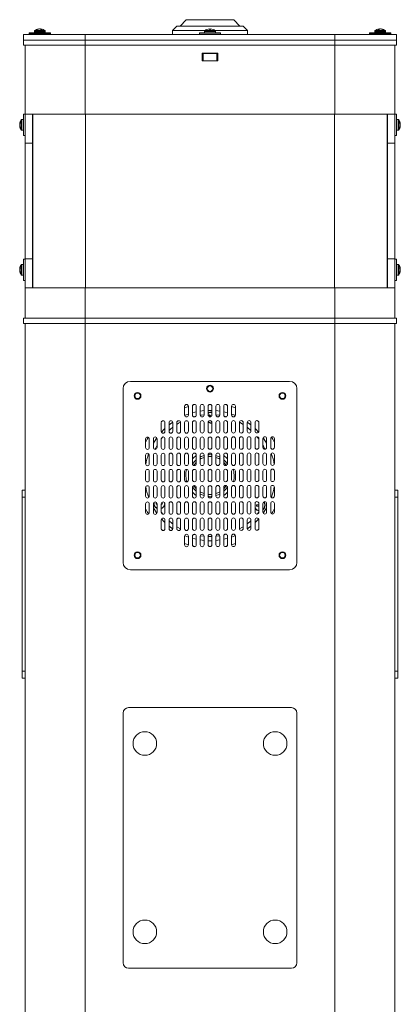
# Model space of a CAD drawing. Units: inches. Extents: x 0.3 to 21.8, y 0.2 to 16.9.
# Drawn here: x 10.1 to 11.1, y 10.1 to 12.9 of the extents above; entities that cross this region are included whole.
import ezdxf

# ---------------------------------------------------------------- set-up
doc = ezdxf.new("R2010")
doc.units = ezdxf.units.IN
doc.header["$MEASUREMENT"] = 0

msp = doc.modelspace()

# ---------------------------------------------------------------- linework, layer by layer
at = {"color": 7, "linetype": 'Continuous', "lineweight": 15}
for p, q in [((10.10974, 12.88664), (10.1097, 12.88692)), ((10.11294, 12.88692), (10.11294, 12.88664)), ((10.11482, 12.88581), (10.11495, 12.88692)), ((10.50691, 12.89548), (10.49445, 12.88282)), ((10.69691, 12.89548), (10.50691, 12.89548)), ((10.53366, 12.91365), (10.51578, 12.89548)), ((10.67016, 12.91365), (10.53366, 12.91365)), ((10.6, 12.88692), (10.60013, 12.88545)), ((10.60369, 12.88545), (10.60381, 12.88692)), ((10.68803, 12.89548), (10.67016, 12.91365)), ((10.70937, 12.88282), (10.69691, 12.89548)), ((11.08887, 12.88692), (11.089, 12.88581)), ((11.09088, 12.88664), (11.09087, 12.88692)), ((11.09411, 12.88692), (11.09408, 12.88664)), ((10.06545, 12.85515), (10.06545, 12.87073)), ((10.06545, 12.87073), (10.24249, 12.87073)), ((10.08174, 12.87598), (10.08174, 12.87073)), ((10.14291, 12.87598), (10.08174, 12.87598)), ((10.08174, 12.87392), (10.08174, 12.87073)), ((10.08174, 12.87392), (10.11226, 12.87392)), ((10.09678, 12.88091), (10.09678, 12.87598)), ((10.09678, 12.87884), (10.09678, 12.87598)), ((10.11226, 12.87392), (10.14291, 12.87392)), ((10.12787, 12.87598), (10.12787, 12.88091)), ((10.12787, 12.87598), (10.12787, 12.87884)), ((10.14291, 12.87073), (10.14291, 12.87598)), ((10.14291, 12.87073), (10.14291, 12.87392)), ((10.24249, 12.87073), (10.24249, 12.85515)), ((10.24249, 12.87073), (10.96132, 12.87073)), ((10.49445, 12.88282), (10.49445, 12.87073)), ((10.58787, 12.88282), (10.49445, 12.88282)), ((10.57132, 12.87598), (10.57132, 12.87073)), ((10.63249, 12.87598), (10.57132, 12.87598)), ((10.57132, 12.87482), (10.57132, 12.87073)), ((10.57132, 12.87482), (10.63249, 12.87482)), ((10.58637, 12.88091), (10.58637, 12.87598)), ((10.58637, 12.87974), (10.58637, 12.87598)), ((10.59319, 12.88545), (10.59315, 12.8855)), ((10.60011, 12.88571), (10.60061, 12.88576)), ((10.6032, 12.88576), (10.60319, 12.88548)), ((10.60371, 12.88571), (10.6032, 12.88576)), ((10.61067, 12.8855), (10.61063, 12.88545)), ((10.70937, 12.88282), (10.61595, 12.88282)), ((10.61745, 12.87598), (10.61745, 12.88091)), ((10.61745, 12.87598), (10.61745, 12.87974)), ((10.63249, 12.87073), (10.63249, 12.87598)), ((10.63249, 12.87073), (10.63249, 12.87482)), ((10.70937, 12.87073), (10.70937, 12.88282)), ((10.96132, 12.85515), (10.96132, 12.87073)), ((10.96132, 12.87073), (11.13837, 12.87073)), ((11.06091, 12.87598), (11.06091, 12.87073)), ((11.10685, 12.87598), (11.06091, 12.87598)), ((11.06091, 12.87392), (11.06091, 12.87073)), ((11.06091, 12.87392), (11.12207, 12.87392)), ((11.07595, 12.88091), (11.07595, 12.87598)), ((11.07595, 12.87884), (11.07595, 12.87598)), ((11.12207, 12.87598), (11.10685, 12.87598)), ((11.10703, 12.87598), (11.10703, 12.88091)), ((11.10703, 12.87598), (11.10703, 12.87884)), ((11.12207, 12.87073), (11.12207, 12.87598)), ((11.12207, 12.87073), (11.12207, 12.87392)), ((11.13837, 12.87073), (11.13837, 12.85515)), ((10.24249, 12.85515), (10.06545, 12.85515)), ((10.06566, 12.8399), (10.06566, 12.8549)), ((10.06566, 12.8549), (10.24253, 12.8549)), ((10.24253, 12.8399), (10.06566, 12.8399)), ((10.07066, 12.64198), (10.07066, 12.8399)), ((10.10441, 12.85515), (10.10441, 12.8549)), ((10.10441, 12.85515), (10.10441, 12.8549)), ((10.12024, 12.8549), (10.12024, 12.85515)), ((10.12024, 12.8549), (10.12024, 12.85515)), ((10.24249, 12.85515), (10.96132, 12.85515)), ((10.24249, 12.64198), (10.24249, 12.8399)), ((10.24253, 12.8549), (10.24253, 12.8399)), ((10.24253, 12.8549), (10.96128, 12.8549)), ((10.24253, 12.8399), (10.96128, 12.8399)), ((10.54149, 12.85515), (10.54149, 12.8549)), ((10.59399, 12.85515), (10.59399, 12.8549)), ((10.59399, 12.85515), (10.59399, 12.8549)), ((10.60982, 12.8549), (10.60982, 12.85515)), ((10.60982, 12.8549), (10.60982, 12.85515)), ((10.66232, 12.8549), (10.66232, 12.85515)), ((10.96128, 12.8399), (10.96128, 12.8549)), ((10.96128, 12.8549), (11.13816, 12.8549)), ((11.13816, 12.8399), (10.96128, 12.8399)), ((11.13837, 12.85515), (10.96132, 12.85515)), ((10.96132, 12.64198), (10.96132, 12.8399)), ((11.08357, 12.85515), (11.08357, 12.8549)), ((11.08357, 12.85515), (11.08357, 12.8549)), ((11.09941, 12.8549), (11.09941, 12.85515)), ((11.09941, 12.8549), (11.09941, 12.85515)), ((11.13316, 12.64198), (11.13316, 12.8399)), ((11.13816, 12.8549), (11.13816, 12.8399)), ((10.62399, 12.81719), (10.57982, 12.81719)), ((10.57982, 12.81719), (10.57982, 12.79511)), ((10.57982, 12.81657), (10.58191, 12.81657)), ((10.58191, 12.81657), (10.62191, 12.81657)), ((10.58191, 12.79573), (10.58191, 12.81657)), ((10.59399, 12.81719), (10.59399, 12.81657)), ((10.59399, 12.81719), (10.59399, 12.81657)), ((10.60982, 12.81657), (10.60982, 12.81719)), ((10.60982, 12.81657), (10.60982, 12.81719)), ((10.62191, 12.79573), (10.62191, 12.81657)), ((10.62191, 12.81657), (10.62399, 12.81657)), ((10.62399, 12.79511), (10.62399, 12.81719)), ((10.58191, 12.79573), (10.57982, 12.79573)), ((10.57982, 12.79511), (10.62399, 12.79511)), ((10.62191, 12.79573), (10.58191, 12.79573)), ((10.59399, 12.79573), (10.59399, 12.79511)), ((10.59399, 12.79573), (10.59399, 12.79511)), ((10.60982, 12.79511), (10.60982, 12.79573)), ((10.60982, 12.79511), (10.60982, 12.79573)), ((10.62399, 12.79573), (10.62191, 12.79573)), ((10.07066, 12.64153), (10.06541, 12.64153)), ((10.06541, 12.64153), (10.06541, 12.58036)), ((10.24249, 12.64198), (10.07066, 12.64198)), ((10.07066, 12.55865), (10.07066, 12.64198)), ((10.09149, 12.64198), (10.09149, 12.55865)), ((10.09274, 12.64198), (10.09274, 12.14198)), ((10.96132, 12.64198), (10.24249, 12.64198)), ((11.13316, 12.64198), (10.96132, 12.64198)), ((11.11107, 12.64198), (11.11107, 12.14198)), ((11.11232, 12.55865), (11.11232, 12.64198)), ((11.13316, 12.64198), (11.13316, 12.55865)), ((11.13841, 12.64153), (11.13316, 12.64153)), ((11.13841, 12.60937), (11.13841, 12.64153)), ((10.05447, 12.61362), (10.05525, 12.61352)), ((10.05447, 12.61127), (10.05451, 12.61094)), ((10.05457, 12.61127), (10.05447, 12.61127)), ((10.05447, 12.60827), (10.05485, 12.60831)), ((10.06541, 12.62648), (10.06049, 12.62648)), ((11.14333, 12.62648), (11.13841, 12.62648)), ((11.13841, 12.58036), (11.13841, 12.60937)), ((11.14856, 12.61352), (11.14935, 12.61362)), ((11.14896, 12.60831), (11.14935, 12.60827)), ((11.14935, 12.61127), (11.14925, 12.61127)), ((11.1493, 12.61094), (11.14935, 12.61127)), ((10.06049, 12.5954), (10.06541, 12.5954)), ((10.06541, 12.58036), (10.07066, 12.58036)), ((11.13316, 12.58036), (11.13841, 12.58036)), ((11.13841, 12.5954), (11.14333, 12.5954)), ((10.09149, 12.55865), (10.07066, 12.55865)), ((10.07066, 12.55865), (10.07066, 12.22532)), ((10.09149, 12.55865), (10.09149, 12.22532)), ((11.13316, 12.55865), (11.11232, 12.55865)), ((11.11232, 12.22532), (11.11232, 12.55865)), ((11.13316, 12.22532), (11.13316, 12.55865)), ((10.06541, 12.20982), (10.06049, 12.20982)), ((10.07066, 12.22486), (10.06541, 12.22486)), ((10.06541, 12.22486), (10.06541, 12.16369)), ((10.07066, 12.22532), (10.09149, 12.22532)), ((10.07066, 12.14198), (10.07066, 12.22532)), ((10.09149, 12.22532), (10.09149, 12.14198)), ((11.11232, 12.22532), (11.13316, 12.22532)), ((11.11232, 12.14198), (11.11232, 12.22532)), ((11.13316, 12.22532), (11.13316, 12.14198)), ((11.13841, 12.22486), (11.13316, 12.22486)), ((11.13841, 12.19271), (11.13841, 12.22486)), ((11.14333, 12.20982), (11.13841, 12.20982)), ((10.05447, 12.19695), (10.05525, 12.19686)), ((10.05447, 12.1946), (10.05451, 12.19428)), ((10.05457, 12.1946), (10.05447, 12.1946)), ((10.05447, 12.1916), (10.05485, 12.19165)), ((11.13841, 12.16369), (11.13841, 12.19271)), ((11.14856, 12.19686), (11.14935, 12.19695)), ((11.14896, 12.19165), (11.14935, 12.1916)), ((11.14935, 12.1946), (11.14925, 12.1946)), ((11.1493, 12.19428), (11.14935, 12.1946)), ((10.06049, 12.17873), (10.06541, 12.17873)), ((10.06541, 12.16369), (10.07066, 12.16369)), ((11.13316, 12.16369), (11.13841, 12.16369)), ((11.13841, 12.17873), (11.14333, 12.17873)), ((10.07066, 12.0549), (10.07066, 12.14198)), ((10.07066, 12.14198), (10.24249, 12.14198)), ((10.24249, 12.14198), (10.96132, 12.14198)), ((10.96132, 12.14198), (11.13316, 12.14198)), ((11.13316, 12.0549), (11.13316, 12.14198)), ((10.06566, 12.0399), (10.06566, 12.0549)), ((10.06566, 12.0549), (10.24253, 12.0549)), ((10.24253, 12.0399), (10.06566, 12.0399)), ((10.07066, 12.0399), (10.07066, 6.70657)), ((10.24249, 12.0399), (10.24249, 6.70657)), ((10.24253, 12.0549), (10.24253, 12.0399)), ((10.96128, 12.0549), (10.24253, 12.0549)), ((10.96128, 12.0399), (10.24253, 12.0399)), ((10.96128, 12.0399), (10.96128, 12.0549)), ((10.96128, 12.0549), (11.13816, 12.0549)), ((11.13816, 12.0399), (10.96128, 12.0399)), ((10.96132, 12.0399), (10.96132, 6.70657)), ((11.13316, 12.0399), (11.13316, 6.70657)), ((11.13816, 12.0549), (11.13816, 12.0399)), ((10.83107, 11.87323), (10.37274, 11.87323)), ((10.35191, 11.8524), (10.35191, 11.3524)), ((10.85191, 11.3524), (10.85191, 11.8524)), ((10.52899, 11.80142), (10.52899, 11.77642)), ((10.52899, 11.79756), (10.53983, 11.80127)), ((10.53983, 11.77642), (10.53983, 11.80142)), ((10.55149, 11.80147), (10.55149, 11.77647)), ((10.56232, 11.77647), (10.56232, 11.80147)), ((10.57399, 11.80152), (10.57399, 11.77652)), ((10.58482, 11.78912), (10.57399, 11.78781)), ((10.58482, 11.77652), (10.58482, 11.80152)), ((10.59649, 11.80157), (10.59649, 11.77657)), ((10.60732, 11.77657), (10.60732, 11.80157)), ((10.61899, 11.80162), (10.61899, 11.77662)), ((10.62982, 11.78781), (10.61899, 11.78912)), ((10.62982, 11.77662), (10.62982, 11.80162)), ((10.64149, 11.80167), (10.64149, 11.77667)), ((10.65232, 11.77667), (10.65232, 11.80167)), ((10.66399, 11.80172), (10.66399, 11.77672)), ((10.66399, 11.80127), (10.67482, 11.79756)), ((10.67482, 11.77672), (10.67482, 11.80172)), ((10.46149, 11.7546), (10.46149, 11.7296)), ((10.46191, 11.75668), (10.46543, 11.75981)), ((10.47233, 11.7296), (10.47233, 11.7546)), ((10.48399, 11.75465), (10.48399, 11.72965)), ((10.49483, 11.72965), (10.49483, 11.75465)), ((10.50649, 11.7547), (10.50649, 11.7297)), ((10.51733, 11.7297), (10.51733, 11.7547)), ((10.52899, 11.75475), (10.52899, 11.72975)), ((10.53983, 11.72975), (10.53983, 11.75475)), ((10.55149, 11.7548), (10.55149, 11.7298)), ((10.56106, 11.77299), (10.55496, 11.77141)), ((10.56232, 11.7298), (10.56232, 11.7548)), ((10.57399, 11.75485), (10.57399, 11.72985)), ((10.58482, 11.72985), (10.58482, 11.75485)), ((10.59649, 11.7549), (10.59649, 11.7299)), ((10.59809, 11.77455), (10.60163, 11.77116)), ((10.60081, 11.77685), (10.6043, 11.7717)), ((10.60732, 11.7299), (10.60732, 11.7549)), ((10.6185, 11.77703), (10.61947, 11.77444)), ((10.62973, 11.7756), (10.6185, 11.77703)), ((10.61899, 11.75495), (10.61899, 11.72995)), ((10.62982, 11.72995), (10.62982, 11.75495)), ((10.64149, 11.755), (10.64149, 11.73)), ((10.65232, 11.73), (10.65232, 11.755)), ((10.66399, 11.75505), (10.66399, 11.73005)), ((10.67482, 11.73005), (10.67482, 11.75505)), ((10.68649, 11.7551), (10.68649, 11.7301)), ((10.69732, 11.74961), (10.68665, 11.756)), ((10.69732, 11.7301), (10.69732, 11.7551)), ((10.70899, 11.75515), (10.70899, 11.73015)), ((10.71982, 11.73015), (10.71982, 11.75515)), ((10.73149, 11.7552), (10.73149, 11.7302)), ((10.73748, 11.76059), (10.74191, 11.75668)), ((10.74232, 11.7302), (10.74232, 11.7552)), ((10.41649, 11.70783), (10.41649, 11.68283)), ((10.42733, 11.68283), (10.42733, 11.70783)), ((10.43899, 11.70788), (10.43899, 11.68288)), ((10.44983, 11.68288), (10.44983, 11.70788)), ((10.46599, 11.71327), (10.46149, 11.70752)), ((10.46149, 11.70793), (10.46149, 11.68293)), ((10.47233, 11.68293), (10.47233, 11.70793)), ((10.48399, 11.70798), (10.48399, 11.68298)), ((10.49483, 11.68298), (10.49483, 11.70798)), ((10.50649, 11.70803), (10.50649, 11.68303)), ((10.51733, 11.68303), (10.51733, 11.70803)), ((10.52899, 11.70808), (10.52899, 11.68308)), ((10.53983, 11.68308), (10.53983, 11.70808)), ((10.55149, 11.70813), (10.55149, 11.68313)), ((10.56232, 11.68313), (10.56232, 11.70813)), ((10.57399, 11.70818), (10.57399, 11.68318)), ((10.58482, 11.68318), (10.58482, 11.70818)), ((10.59649, 11.70823), (10.59649, 11.68323)), ((10.60732, 11.68323), (10.60732, 11.70823)), ((10.61899, 11.70828), (10.61899, 11.68328)), ((10.62982, 11.68328), (10.62982, 11.70828)), ((10.64149, 11.70833), (10.64149, 11.68333)), ((10.65232, 11.68333), (10.65232, 11.70833)), ((10.66399, 11.70839), (10.66399, 11.68339)), ((10.67482, 11.68339), (10.67482, 11.70839)), ((10.68649, 11.70844), (10.68649, 11.68344)), ((10.69732, 11.68344), (10.69732, 11.70844)), ((10.70899, 11.70849), (10.70899, 11.68349)), ((10.71982, 11.68349), (10.71982, 11.70849)), ((10.73149, 11.70854), (10.73149, 11.68354)), ((10.74232, 11.68354), (10.74232, 11.70854)), ((10.75399, 11.70859), (10.75399, 11.68359)), ((10.76482, 11.68359), (10.76482, 11.70859)), ((10.77649, 11.70864), (10.77649, 11.68364)), ((10.78732, 11.68364), (10.78732, 11.70864)), ((10.41649, 11.66116), (10.41649, 11.63616)), ((10.42733, 11.63616), (10.42733, 11.66116)), ((10.43899, 11.66121), (10.43899, 11.63621)), ((10.44983, 11.63621), (10.44983, 11.66121)), ((10.46149, 11.66126), (10.46149, 11.63626)), ((10.47233, 11.63626), (10.47233, 11.66126)), ((10.48399, 11.66131), (10.48399, 11.63631)), ((10.49483, 11.63631), (10.49483, 11.66131)), ((10.50649, 11.66136), (10.50649, 11.63636)), ((10.51733, 11.63636), (10.51733, 11.66136)), ((10.52899, 11.66142), (10.52899, 11.63642)), ((10.53983, 11.63642), (10.53983, 11.66142)), ((10.55149, 11.66147), (10.55149, 11.63647)), ((10.56232, 11.63647), (10.56232, 11.66147)), ((10.57399, 11.66152), (10.57399, 11.63652)), ((10.58482, 11.63652), (10.58482, 11.66152)), ((10.59649, 11.66157), (10.59649, 11.63657)), ((10.60732, 11.63657), (10.60732, 11.66157)), ((10.61899, 11.66162), (10.61899, 11.63662)), ((10.62982, 11.63662), (10.62982, 11.66162)), ((10.64149, 11.66167), (10.64149, 11.63667)), ((10.65232, 11.63667), (10.65232, 11.66167)), ((10.66399, 11.66172), (10.66399, 11.63672)), ((10.67482, 11.63672), (10.67482, 11.66172)), ((10.68649, 11.66177), (10.68649, 11.63677)), ((10.69732, 11.63677), (10.69732, 11.66177)), ((10.70899, 11.66182), (10.70899, 11.63682)), ((10.71982, 11.63682), (10.71982, 11.66182)), ((10.73149, 11.66187), (10.73149, 11.63687)), ((10.74232, 11.63687), (10.74232, 11.66187)), ((10.75399, 11.66192), (10.75399, 11.63692)), ((10.76482, 11.63692), (10.76482, 11.66192)), ((10.77649, 11.66197), (10.77649, 11.63697)), ((10.78732, 11.63697), (10.78732, 11.66197)), ((10.41649, 11.6145), (10.41649, 11.5895)), ((10.42733, 11.5895), (10.42733, 11.6145)), ((10.43899, 11.61455), (10.43899, 11.58955)), ((10.44983, 11.58955), (10.44983, 11.61455)), ((10.46149, 11.6146), (10.46149, 11.5896)), ((10.47233, 11.5896), (10.47233, 11.6146)), ((10.48399, 11.61465), (10.48399, 11.58965)), ((10.49483, 11.58965), (10.49483, 11.61465)), ((10.50649, 11.6147), (10.50649, 11.5897)), ((10.51733, 11.5897), (10.51733, 11.6147)), ((10.52899, 11.61475), (10.52899, 11.58975)), ((10.53983, 11.58975), (10.53983, 11.61475)), ((10.55149, 11.6148), (10.55149, 11.5898)), ((10.56232, 11.5898), (10.56232, 11.6148)), ((10.57399, 11.61485), (10.57399, 11.58985)), ((10.58482, 11.58985), (10.58482, 11.61485)), ((10.59649, 11.6149), (10.59649, 11.5899)), ((10.60732, 11.5899), (10.60732, 11.6149)), ((10.61899, 11.61495), (10.61899, 11.58995)), ((10.62982, 11.58995), (10.62982, 11.61495)), ((10.64149, 11.615), (10.64149, 11.59)), ((10.65232, 11.59), (10.65232, 11.615)), ((10.66399, 11.61505), (10.66399, 11.59005)), ((10.67482, 11.59005), (10.67482, 11.61505)), ((10.68649, 11.6151), (10.68649, 11.5901)), ((10.69732, 11.5901), (10.69732, 11.6151)), ((10.70899, 11.61515), (10.70899, 11.59015)), ((10.71982, 11.59015), (10.71982, 11.61515)), ((10.73149, 11.6152), (10.73149, 11.5902)), ((10.74232, 11.5902), (10.74232, 11.6152)), ((10.75399, 11.61525), (10.75399, 11.59025)), ((10.76482, 11.59025), (10.76482, 11.61525)), ((10.77649, 11.6153), (10.77649, 11.5903)), ((10.78732, 11.5903), (10.78732, 11.6153)), ((10.06191, 11.56073), (10.07066, 11.56073)), ((10.06191, 11.5399), (10.06191, 11.56073)), ((10.41649, 11.56783), (10.41649, 11.54283)), ((10.42733, 11.54283), (10.42733, 11.56783)), ((10.43899, 11.56788), (10.43899, 11.54288)), ((10.44983, 11.54288), (10.44983, 11.56788)), ((10.46149, 11.56793), (10.46149, 11.54293)), ((10.47233, 11.54293), (10.47233, 11.56793)), ((10.48399, 11.56798), (10.48399, 11.54298)), ((10.49483, 11.54298), (10.49483, 11.56798)), ((10.50649, 11.56803), (10.50649, 11.54303)), ((10.51733, 11.54303), (10.51733, 11.56803)), ((10.52899, 11.56808), (10.52899, 11.54308)), ((10.53983, 11.54308), (10.53983, 11.56808)), ((10.55149, 11.56813), (10.55149, 11.54313)), ((10.56232, 11.54313), (10.56232, 11.56813)), ((10.57399, 11.56818), (10.57399, 11.54318)), ((10.58482, 11.54318), (10.58482, 11.56818)), ((10.59649, 11.56823), (10.59649, 11.54323)), ((10.60732, 11.54323), (10.60732, 11.56823)), ((10.61899, 11.56828), (10.61899, 11.54328)), ((10.62982, 11.54328), (10.62982, 11.56828)), ((10.64149, 11.56833), (10.64149, 11.54333)), ((10.65232, 11.54333), (10.65232, 11.56833)), ((10.66399, 11.56839), (10.66399, 11.54339)), ((10.67482, 11.54339), (10.67482, 11.56839)), ((10.68649, 11.56844), (10.68649, 11.54344)), ((10.69732, 11.54344), (10.69732, 11.56844)), ((10.70899, 11.56849), (10.70899, 11.54349)), ((10.71982, 11.54349), (10.71982, 11.56849)), ((10.73149, 11.56854), (10.73149, 11.54354)), ((10.74232, 11.54354), (10.74232, 11.56854)), ((10.75399, 11.56859), (10.75399, 11.54359)), ((10.76482, 11.54359), (10.76482, 11.56859)), ((10.77649, 11.56864), (10.77649, 11.54364)), ((10.78732, 11.54364), (10.78732, 11.56864)), ((11.13316, 11.56073), (11.14191, 11.56073)), ((11.14191, 11.56073), (11.14191, 11.5399)), ((10.07066, 11.5399), (10.06191, 11.5399)), ((10.06191, 11.0399), (10.06191, 11.5399)), ((10.59649, 11.54788), (10.60089, 11.54762)), ((10.59653, 11.5426), (10.60079, 11.54237)), ((10.60079, 11.54237), (10.60729, 11.5426)), ((10.60089, 11.54762), (10.60732, 11.54788)), ((11.14191, 11.5399), (11.13316, 11.5399)), ((11.14191, 11.5399), (11.14191, 11.0399)), ((10.41649, 11.52116), (10.41649, 11.49616)), ((10.42733, 11.49616), (10.42733, 11.52116)), ((10.43899, 11.52121), (10.43899, 11.49621)), ((10.44732, 11.52359), (10.44938, 11.52337)), ((10.44732, 11.52003), (10.44983, 11.5203)), ((10.44983, 11.49621), (10.44983, 11.52121)), ((10.46149, 11.52126), (10.46149, 11.49626)), ((10.46476, 11.52003), (10.46149, 11.52038)), ((10.46476, 11.52359), (10.46188, 11.52329)), ((10.47233, 11.49626), (10.47233, 11.52126)), ((10.48399, 11.52131), (10.48399, 11.49631)), ((10.49483, 11.49631), (10.49483, 11.52131)), ((10.50649, 11.52136), (10.50649, 11.49636)), ((10.51733, 11.49636), (10.51733, 11.52136)), ((10.52899, 11.52142), (10.52899, 11.49642)), ((10.53983, 11.49642), (10.53983, 11.52142)), ((10.55149, 11.52147), (10.55149, 11.49647)), ((10.56232, 11.49647), (10.56232, 11.52147)), ((10.57399, 11.52152), (10.57399, 11.49652)), ((10.58482, 11.49652), (10.58482, 11.52152)), ((10.59649, 11.52157), (10.59649, 11.49657)), ((10.60732, 11.49657), (10.60732, 11.52157)), ((10.61899, 11.52162), (10.61899, 11.49662)), ((10.62982, 11.49662), (10.62982, 11.52162)), ((10.64149, 11.52167), (10.64149, 11.49667)), ((10.65232, 11.49667), (10.65232, 11.52167)), ((10.66399, 11.52172), (10.66399, 11.49672)), ((10.67482, 11.49672), (10.67482, 11.52172)), ((10.68649, 11.52177), (10.68649, 11.49677)), ((10.69732, 11.49677), (10.69732, 11.52177)), ((10.70899, 11.52182), (10.70899, 11.49682)), ((10.71982, 11.49682), (10.71982, 11.52182)), ((10.73149, 11.52187), (10.73149, 11.49687)), ((10.73594, 11.51813), (10.74232, 11.51746)), ((10.73594, 11.51457), (10.74232, 11.51525)), ((10.74232, 11.49687), (10.74232, 11.52187)), ((10.75399, 11.52192), (10.75399, 11.49692)), ((10.75634, 11.52626), (10.75858, 11.52346)), ((10.75858, 11.52346), (10.76042, 11.52724)), ((10.76482, 11.49692), (10.76482, 11.52192)), ((10.77649, 11.52197), (10.77649, 11.49697)), ((10.78732, 11.49697), (10.78732, 11.52197)), ((10.46149, 11.4746), (10.46149, 11.4496)), ((10.47233, 11.4496), (10.47233, 11.4746)), ((10.48399, 11.47465), (10.48399, 11.44965)), ((10.49483, 11.44965), (10.49483, 11.47465)), ((10.50649, 11.4747), (10.50649, 11.4497)), ((10.51733, 11.4497), (10.51733, 11.4747)), ((10.52899, 11.47475), (10.52899, 11.44975)), ((10.53983, 11.44975), (10.53983, 11.47475)), ((10.55149, 11.4748), (10.55149, 11.4498)), ((10.56232, 11.4498), (10.56232, 11.4748)), ((10.57399, 11.47485), (10.57399, 11.44985)), ((10.58482, 11.44985), (10.58482, 11.47485)), ((10.59649, 11.4749), (10.59649, 11.4499)), ((10.60732, 11.4499), (10.60732, 11.4749)), ((10.61899, 11.47495), (10.61899, 11.44995)), ((10.62982, 11.44995), (10.62982, 11.47495)), ((10.64149, 11.475), (10.64149, 11.45)), ((10.65232, 11.45), (10.65232, 11.475)), ((10.66399, 11.47505), (10.66399, 11.45005)), ((10.67482, 11.45005), (10.67482, 11.47505)), ((10.68649, 11.4751), (10.68649, 11.4501)), ((10.69732, 11.4501), (10.69732, 11.4751)), ((10.70899, 11.47515), (10.70899, 11.45015)), ((10.71982, 11.45015), (10.71982, 11.47515)), ((10.73149, 11.4752), (10.73149, 11.4502)), ((10.73787, 11.49154), (10.74232, 11.49724)), ((10.74232, 11.4502), (10.74232, 11.4752)), ((10.46634, 11.44421), (10.46191, 11.44812)), ((10.74218, 11.44837), (10.73838, 11.44499)), ((10.52899, 11.42808), (10.52899, 11.40308)), ((10.53983, 11.40308), (10.53983, 11.42808)), ((10.55149, 11.42813), (10.55149, 11.40313)), ((10.56232, 11.40313), (10.56232, 11.42813)), ((10.57399, 11.42818), (10.57399, 11.40318)), ((10.57399, 11.41699), (10.58482, 11.41568)), ((10.58482, 11.40318), (10.58482, 11.42818)), ((10.59649, 11.42823), (10.59649, 11.40323)), ((10.60732, 11.40323), (10.60732, 11.42823)), ((10.61899, 11.42828), (10.61899, 11.40328)), ((10.61899, 11.41568), (10.62982, 11.41699)), ((10.62982, 11.40328), (10.62982, 11.42828)), ((10.64149, 11.42833), (10.64149, 11.40333)), ((10.64274, 11.4318), (10.64887, 11.43338)), ((10.65232, 11.40333), (10.65232, 11.42833)), ((10.66399, 11.42839), (10.66399, 11.40339)), ((10.67482, 11.40339), (10.67482, 11.42839)), ((10.53983, 11.40353), (10.52899, 11.40724)), ((10.67482, 11.40724), (10.66399, 11.40353)), ((10.37274, 11.33157), (10.83107, 11.33157)), ((10.06191, 11.0399), (10.07066, 11.0399)), ((10.06191, 11.01907), (10.06191, 11.0399)), ((10.07066, 11.01907), (10.06191, 11.01907)), ((11.13316, 11.0399), (11.14191, 11.0399)), ((11.14191, 11.01907), (11.13316, 11.01907)), ((11.14191, 11.0399), (11.14191, 11.01907)), ((10.83628, 10.9349), (10.36753, 10.9349)), ((10.35191, 10.91928), (10.35191, 10.20053)), ((10.85191, 10.20053), (10.85191, 10.91928)), ((10.07024, 10.36943), (10.07066, 10.36943)), ((10.07024, 10.36943), (10.07024, 10.33203)), ((11.13357, 10.36943), (11.13316, 10.36943)), ((11.13357, 10.16109), (11.13357, 10.36943)), ((10.07024, 10.33203), (10.07066, 10.33203)), ((10.07024, 10.33203), (10.07024, 10.28663)), ((10.07024, 10.28663), (10.07066, 10.28663)), ((10.07024, 10.28663), (10.07024, 10.2519)), ((10.07024, 10.2519), (10.07066, 10.2519)), ((10.07024, 10.2519), (10.07024, 10.19849)), ((10.07024, 10.19849), (10.07024, 10.16109)), ((10.07024, 10.19849), (10.07066, 10.19849)), ((10.36753, 10.1849), (10.83628, 10.1849)), ((10.07024, 10.16109), (10.07066, 10.16109)), ((11.13357, 10.16109), (11.13316, 10.16109))]:
    msp.add_line(p, q, dxfattribs=at)
at = {"color": 8, "linetype": 'Continuous', "lineweight": 15}
for p, q in [((10.09678, 12.88091), (10.1205, 12.88091)), ((10.09678, 12.87884), (10.10366, 12.87884)), ((10.09747, 12.88226), (10.12014, 12.88226)), ((10.10366, 12.87884), (10.12787, 12.87884)), ((10.12014, 12.88226), (10.12718, 12.88226)), ((10.1205, 12.88091), (10.12787, 12.88091)), ((10.58637, 12.88091), (10.61745, 12.88091)), ((10.58637, 12.87974), (10.60626, 12.87974)), ((10.58706, 12.88226), (10.61676, 12.88226)), ((10.60626, 12.87974), (10.61745, 12.87974)), ((11.07595, 12.88091), (11.10703, 12.88091)), ((11.07595, 12.87884), (11.10703, 12.87884)), ((11.07664, 12.88226), (11.10634, 12.88226)), ((10.24374, 12.64198), (10.24374, 12.14198)), ((10.96007, 12.64198), (10.96007, 12.14198)), ((10.05914, 12.59609), (10.05914, 12.62579)), ((10.06049, 12.5954), (10.06049, 12.62648)), ((11.14333, 12.62648), (11.14333, 12.59869)), ((11.14468, 12.62579), (11.14468, 12.59924)), ((11.14333, 12.59869), (11.14333, 12.5954)), ((11.14468, 12.59924), (11.14468, 12.59609)), ((10.05914, 12.17942), (10.05914, 12.20913)), ((10.06049, 12.17873), (10.06049, 12.20982)), ((11.14333, 12.20982), (11.14333, 12.18203)), ((11.14468, 12.20913), (11.14468, 12.18257)), ((11.14333, 12.18203), (11.14333, 12.17873)), ((11.14468, 12.18257), (11.14468, 12.17942)), ((10.24249, 12.0549), (10.24249, 12.14198)), ((10.96132, 12.0549), (10.96132, 12.14198)), ((10.47089, 11.52181), (10.47046, 11.52535))]:
    msp.add_line(p, q, dxfattribs=at)
at = {"color": 7, "linetype": 'Continuous', "lineweight": 15, "flags": 128}
for points in [[(10.11294, 12.88692), (10.11248, 12.88684), (10.11232, 12.88681)], [(10.11495, 12.88692), (10.11568, 12.88684), (10.11593, 12.88681)], [(11.08789, 12.88681), (11.08813, 12.88684), (11.08887, 12.88692)], [(11.09149, 12.88681), (11.09134, 12.88684), (11.09087, 12.88692)], [(10.56232, 11.78567), (10.55814, 11.78472), (10.55149, 11.78299)], [(10.55266, 11.80483), (10.55555, 11.80551), (10.55929, 11.80633)], [(10.60732, 11.78982), (10.60191, 11.7899), (10.59649, 11.78982)], [(10.65232, 11.78299), (10.64568, 11.78472), (10.64149, 11.78567)], [(10.64425, 11.80639), (10.64827, 11.80551), (10.65134, 11.80478)], [(10.49472, 11.75624), (10.4917, 11.75409), (10.48399, 11.74818)], [(10.51725, 11.75602), (10.51135, 11.75263), (10.50649, 11.74959)], [(10.53983, 11.77932), (10.53016, 11.77563), (10.52913, 11.7752)], [(10.58482, 11.77698), (10.57783, 11.77615), (10.57407, 11.77559)], [(10.64855, 11.77151), (10.64644, 11.77208), (10.64297, 11.77295)], [(10.67469, 11.7752), (10.67366, 11.77563), (10.66399, 11.77932)], [(10.71982, 11.74818), (10.71212, 11.75409), (10.70921, 11.75616)], [(10.47233, 11.73792), (10.46933, 11.73498), (10.46223, 11.72748)], [(10.49483, 11.74133), (10.48832, 11.73606), (10.48399, 11.73226)], [(10.71982, 11.73229), (10.70966, 11.74084), (10.70899, 11.74135)], [(10.74179, 11.72725), (10.73449, 11.73498), (10.73149, 11.73792)], [(10.41649, 11.69739), (10.42149, 11.70657), (10.42493, 11.71232)], [(10.44895, 11.71084), (10.44204, 11.70037), (10.43899, 11.69521)], [(10.74232, 11.70756), (10.73979, 11.71086), (10.73731, 11.71394)], [(10.76482, 11.69521), (10.76178, 11.70037), (10.75464, 11.71116)], [(10.77854, 11.71288), (10.78233, 11.70657), (10.78732, 11.69739)], [(10.44983, 11.68979), (10.44486, 11.68052), (10.44342, 11.67755)], [(10.76011, 11.67822), (10.75547, 11.68722), (10.75399, 11.68985)], [(10.62982, 11.65557), (10.62352, 11.65842), (10.61899, 11.65997)], [(10.56232, 11.64027), (10.55797, 11.63512), (10.55536, 11.63128)], [(10.55168, 11.56954), (10.55655, 11.56308), (10.56232, 11.55727)], [(10.55547, 11.57335), (10.55915, 11.56815), (10.56232, 11.56453)], [(10.57399, 11.55526), (10.57773, 11.55324), (10.58482, 11.55035)], [(10.61899, 11.55033), (10.62424, 11.55236), (10.62982, 11.55524)], [(10.61899, 11.54484), (10.6253, 11.5471), (10.62982, 11.54923)], [(10.42528, 11.49192), (10.42149, 11.49823), (10.41649, 11.50741)], [(10.43899, 11.50959), (10.44204, 11.50443), (10.44918, 11.49364)], [(10.75487, 11.49396), (10.76178, 11.50443), (10.76482, 11.50959)], [(10.78732, 11.50741), (10.78233, 11.49823), (10.77888, 11.49248)], [(10.46149, 11.49728), (10.4635, 11.49466), (10.46654, 11.49086)], [(10.46202, 11.47755), (10.46933, 11.46982), (10.47233, 11.46688)], [(10.48399, 11.47254), (10.49347, 11.46453), (10.49483, 11.46347)], [(10.70899, 11.46345), (10.71623, 11.46934), (10.71982, 11.47251)], [(10.73149, 11.46688), (10.73449, 11.46982), (10.74159, 11.47732)], [(10.48399, 11.45662), (10.4917, 11.45071), (10.49472, 11.44856)], [(10.50649, 11.45521), (10.51711, 11.44885), (10.51725, 11.44878)], [(10.68657, 11.44876), (10.69328, 11.45265), (10.69732, 11.45519)], [(10.7091, 11.44856), (10.71212, 11.45071), (10.71982, 11.45662)], [(10.5292, 11.42957), (10.53016, 11.42917), (10.53983, 11.42548)], [(10.55149, 11.42181), (10.55814, 11.42008), (10.56232, 11.41913)], [(10.55528, 11.4333), (10.55653, 11.43296), (10.56083, 11.43186)], [(10.57409, 11.42921), (10.58444, 11.42786), (10.58482, 11.42782)], [(10.59649, 11.42707), (10.59861, 11.42701), (10.60732, 11.42707)], [(10.59649, 11.41498), (10.60191, 11.4149), (10.60732, 11.41498)], [(10.61899, 11.42782), (10.62692, 11.42877), (10.62975, 11.4292)], [(10.64149, 11.41913), (10.64568, 11.42008), (10.65232, 11.42181)], [(10.66399, 11.42548), (10.67366, 11.42917), (10.67462, 11.42957)], [(10.55957, 11.39841), (10.55555, 11.39929), (10.55248, 11.40002)], [(10.65115, 11.39997), (10.64827, 11.39929), (10.64452, 11.39847)]]:
    msp.add_lwpolyline(points, dxfattribs=at)
at = {"color": 8, "linetype": 'Continuous', "lineweight": 15, "flags": 128}
msp.add_lwpolyline([(10.73327, 11.52588), (10.73217, 11.52438), (10.73192, 11.52399)], dxfattribs=at)
at = {"color": 7, "linetype": 'Continuous', "lineweight": 15}
for centre, radius in [((10.39357, 11.83157), 0.00984), ((10.39357, 11.83157), 0.00982), ((10.39357, 11.83157), 0.00796), ((10.60191, 11.8524), 0.00984), ((10.60191, 11.8524), 0.00982), ((10.60191, 11.8524), 0.00796), ((10.81024, 11.83157), 0.00984), ((10.81024, 11.83157), 0.00983), ((10.81024, 11.83157), 0.00796), ((10.39357, 11.37323), 0.00984), ((10.39357, 11.37323), 0.00982), ((10.39357, 11.37323), 0.00796), ((10.81024, 11.37323), 0.00984), ((10.81024, 11.37323), 0.00982), ((10.81024, 11.37323), 0.00796), ((10.41441, 10.83157), 0.03388), ((10.78941, 10.83157), 0.03388), ((10.41441, 10.2899), 0.03388), ((10.78941, 10.2899), 0.03388)]:
    msp.add_circle(centre, radius, dxfattribs=at)
for centre, radius, start, end in [((10.11133, 12.8687), 0.0183, 95.09348, 113.70379), ((10.11346, 12.86752), 0.01948, 95.1681, 113.01642), ((10.1103, 12.87803), 0.009, 55.51573, 81.00917), ((10.11128, 12.8681), 0.0189, 78.91585, 84.95653), ((10.11375, 12.87924), 0.00778, 53.01921, 81.14599), ((10.60191, 12.86159), 0.02541, 94.29541, 110.06968), ((10.60191, 12.86159), 0.02541, 69.93032, 85.70459), ((11.09007, 12.87924), 0.00778, 98.85401, 126.98079), ((11.09352, 12.87803), 0.009, 98.99083, 124.48427), ((11.09253, 12.8681), 0.0189, 95.04347, 101.08415), ((11.09035, 12.86752), 0.01948, 66.98358, 84.8319), ((11.09249, 12.8687), 0.0183, 66.29621, 84.90652), ((10.09845, 12.88091), 0.00167, 125.89259, 180), ((10.11232, 12.86173), 0.02533, 98.17509, 125.89259), ((10.10491, 12.877), 0.00851, 83.6753, 96.3247), ((10.11691, 12.8633), 0.0222, 86.0879, 93.9121), ((10.11232, 12.86173), 0.02533, 54.10741, 81.82491), ((10.1262, 12.88091), 0.00167, 0, 54.10741), ((10.58803, 12.88091), 0.00167, 125.89259, 180), ((10.60191, 12.86173), 0.02533, 110.23436, 125.89259), ((10.60191, 12.85481), 0.03069, 86.67299, 93.32701), ((10.59989, 12.88309), 0.00277, 60.57, 74.78966), ((10.60393, 12.88309), 0.00277, 105.21034, 119.43), ((10.60191, 12.86173), 0.02533, 54.10741, 69.76564), ((10.61578, 12.88091), 0.00167, 0, 54.10741), ((11.07762, 12.88091), 0.00167, 125.89259, 180), ((11.09149, 12.86173), 0.02533, 98.17509, 125.89259), ((11.0869, 12.8633), 0.0222, 86.0879, 93.9121), ((11.09149, 12.86173), 0.02533, 54.10741, 81.82491), ((11.09891, 12.877), 0.00851, 83.6753, 96.3247), ((11.10537, 12.88091), 0.00167, 0, 54.10741), ((10.06452, 12.61232), 0.01013, 147.8362, 172.65691), ((10.06581, 12.60912), 0.01144, 149.63727, 172.51774), ((10.07088, 12.6097), 0.01649, 166.43605, 174.54344), ((10.07151, 12.61229), 0.01713, 185.63259, 204.59644), ((10.07024, 12.6098), 0.01584, 185.53799, 205.51755), ((10.07966, 12.61094), 0.02533, 144.10741, 172.99766), ((10.07966, 12.61094), 0.02533, 187.00234, 215.89259), ((10.07496, 12.61631), 0.01907, 175.77872, 184.22128), ((10.06752, 12.60407), 0.01164, 174.59419, 185.40581), ((10.06049, 12.62482), 0.00167, 90, 144.10741), ((11.14333, 12.62482), 0.00167, 35.89259, 90), ((11.12416, 12.61094), 0.02533, 7.00234, 35.89259), ((11.12416, 12.61094), 0.02533, 324.10741, 352.99766), ((11.1393, 12.61232), 0.01013, 7.34309, 32.1638), ((11.12886, 12.61631), 0.01907, 355.77872, 4.22128), ((11.13801, 12.60912), 0.01144, 7.48226, 30.36273), ((11.1323, 12.61229), 0.01713, 335.40356, 354.36741), ((11.13358, 12.6098), 0.01584, 334.48245, 354.46201), ((11.13629, 12.60407), 0.01164, 354.59419, 5.40581), ((11.13293, 12.6097), 0.01649, 5.45656, 13.56395), ((10.06049, 12.59707), 0.00167, 215.89259, 270), ((11.14333, 12.59707), 0.00167, 270, 324.10741), ((10.07966, 12.19428), 0.02533, 144.10741, 172.99766), ((10.06049, 12.20815), 0.00167, 90, 144.10741), ((11.14333, 12.20815), 0.00167, 35.89259, 90), ((11.12416, 12.19428), 0.02533, 7.00234, 35.89259), ((10.06452, 12.19565), 0.01013, 147.8362, 172.65691), ((10.06581, 12.19246), 0.01144, 149.63727, 172.51774), ((10.07088, 12.19304), 0.01649, 166.43605, 174.54344), ((10.07151, 12.19563), 0.01713, 185.63259, 204.59644), ((10.07024, 12.19313), 0.01584, 185.53799, 205.51755), ((10.07966, 12.19428), 0.02533, 187.00234, 215.89259), ((10.07496, 12.19964), 0.01907, 175.77872, 184.22128), ((10.06752, 12.1874), 0.01164, 174.59419, 185.40581), ((10.06049, 12.1804), 0.00167, 215.89259, 270), ((11.14333, 12.1804), 0.00167, 270, 324.10741), ((11.12416, 12.19428), 0.02533, 324.10741, 352.99766), ((11.1393, 12.19565), 0.01013, 7.34309, 32.1638), ((11.12886, 12.19964), 0.01907, 355.77872, 4.22128), ((11.13801, 12.19246), 0.01144, 7.48226, 30.36273), ((11.1323, 12.19563), 0.01713, 335.40356, 354.36741), ((11.13358, 12.19313), 0.01584, 334.48245, 354.46201), ((11.13629, 12.1874), 0.01164, 354.59419, 5.40581), ((11.13293, 12.19304), 0.01649, 5.45656, 13.56395), ((10.37274, 11.8524), 0.02083, 90, 180), ((10.83107, 11.8524), 0.02083, 0, 90), ((10.53441, 11.80142), 0.00542, 0, 180), ((10.55691, 11.80147), 0.00542, 0, 180), ((10.57941, 11.80152), 0.00542, 0, 180), ((10.60191, 11.80157), 0.00542, 360, 180), ((10.60508, 11.76904), 0.01562, 81.72453, 123.32592), ((10.60508, 11.76904), 0.01554, 81.67985, 123.52816), ((10.62441, 11.80162), 0.00542, 0, 180), ((10.64691, 11.80167), 0.00542, 0, 180), ((10.66941, 11.80172), 0.00542, 0, 180), ((10.46691, 11.7546), 0.00542, 0, 180), ((10.48941, 11.75465), 0.00542, 0, 180), ((10.51191, 11.7547), 0.00542, 0, 180), ((10.53441, 11.77642), 0.00542, 180, 0), ((10.53441, 11.75475), 0.00542, 0, 180), ((10.55691, 11.77647), 0.00542, 180, 0), ((10.55691, 11.7548), 0.00542, 0, 180), ((10.57941, 11.77652), 0.00542, 180, 0), ((10.57941, 11.75485), 0.00542, 0, 180), ((10.60191, 11.77657), 0.00542, 180, 0), ((10.60191, 11.7549), 0.00542, 0, 180), ((10.62442, 11.74614), 0.03874, 127.56017, 132.83079), ((10.8112, 11.94377), 0.27212, 218.45057, 219.33449), ((10.39157, 11.58892), 0.28124, 40.53924, 41.92814), ((10.62441, 11.77662), 0.00542, 180, 0), ((10.62441, 11.75495), 0.00542, 0, 180), ((10.64691, 11.77667), 0.00542, 180, 0), ((10.64691, 11.755), 0.00542, 0, 180), ((10.66941, 11.77672), 0.00542, 180, 0), ((10.66941, 11.75505), 0.00542, 0, 180), ((10.69191, 11.7551), 0.00542, 360, 180), ((10.71441, 11.75515), 0.00542, 0, 180), ((10.73691, 11.7552), 0.00542, 0, 180), ((10.46691, 11.7296), 0.00542, 180, 0), ((10.48941, 11.72965), 0.00542, 180, 0), ((10.51191, 11.7297), 0.00542, 180, 0), ((10.53441, 11.72975), 0.00542, 180, 0), ((10.55691, 11.7298), 0.00542, 180, 0), ((10.57941, 11.72985), 0.00542, 180, 0), ((10.60191, 11.7299), 0.00542, 180, 0), ((10.62441, 11.72995), 0.00542, 180, 0), ((10.64691, 11.73), 0.00542, 180, 0), ((10.66941, 11.73005), 0.00542, 180, 0), ((10.69191, 11.7301), 0.00542, 180, 0), ((10.71441, 11.73015), 0.00542, 180, 0), ((10.73691, 11.7302), 0.00542, 180, 0), ((10.42191, 11.70783), 0.00542, 0, 180), ((10.44441, 11.70788), 0.00542, 0, 180), ((10.46691, 11.70793), 0.00542, 0, 180), ((10.48941, 11.70798), 0.00542, 0, 180), ((10.51191, 11.70803), 0.00542, 0, 180), ((10.53441, 11.70808), 0.00542, 0, 180), ((10.55691, 11.70813), 0.00542, 0, 180), ((10.57941, 11.70818), 0.00542, 0, 180), ((10.60191, 11.70823), 0.00542, 0, 180), ((10.62441, 11.70828), 0.00542, 0, 180), ((10.64691, 11.70833), 0.00542, 0, 180), ((10.66941, 11.70839), 0.00542, 0, 180), ((10.69191, 11.70844), 0.00542, 0, 180), ((10.71441, 11.70849), 0.00542, 0, 180), ((10.73691, 11.70854), 0.00542, 360, 180), ((10.75941, 11.70859), 0.00542, 0, 180), ((10.78191, 11.70864), 0.00542, 0, 180), ((10.42191, 11.68283), 0.00542, 180, 0), ((10.44441, 11.68288), 0.00542, 180, 0), ((10.46691, 11.68293), 0.00542, 180, 0), ((10.48941, 11.68298), 0.00542, 180, 0), ((10.51191, 11.68303), 0.00542, 180, 0), ((10.53441, 11.68308), 0.00542, 180, 0), ((10.55691, 11.68313), 0.00542, 180, 0), ((10.57941, 11.68318), 0.00542, 180, 0), ((10.60191, 11.68323), 0.00542, 180, 0), ((10.62441, 11.68328), 0.00542, 180, 0), ((10.64691, 11.68333), 0.00542, 180, 0), ((10.66941, 11.68339), 0.00542, 180, 0), ((10.69191, 11.68344), 0.00542, 180, 0), ((10.71441, 11.68349), 0.00542, 180, 0), ((10.73691, 11.68354), 0.00542, 180, 360), ((10.75941, 11.68359), 0.00542, 180, 0), ((10.78191, 11.68364), 0.00542, 180, 0), ((10.42191, 11.66116), 0.00542, 360, 180), ((10.60191, 11.6024), 0.1875, 160.37205, 170.36976), ((10.44441, 11.66121), 0.00542, 0, 180), ((10.46691, 11.66126), 0.00542, 0, 180), ((10.48941, 11.66131), 0.00542, 0, 180), ((10.51191, 11.66136), 0.00542, 0, 180), ((10.53441, 11.66142), 0.00542, 0, 180), ((10.55691, 11.66147), 0.00542, 0, 180), ((10.60192, 11.6024), 0.06962, 124.66384, 136.41531), ((10.60192, 11.6024), 0.06004, 131.2649, 146.87787), ((10.57941, 11.66152), 0.00542, 0, 180), ((10.60192, 11.6024), 0.06004, 106.54704, 117.72528), ((10.60192, 11.6024), 0.05479, 108.18532, 120.65118), ((10.60191, 11.66157), 0.00542, 0, 180), ((10.60192, 11.6024), 0.05479, 84.3441, 95.69108), ((10.60192, 11.6024), 0.06004, 84.87584, 95.15657), ((10.62441, 11.66162), 0.00542, 0, 180), ((10.60192, 11.6024), 0.05479, 59.3895, 71.85152), ((10.64691, 11.66167), 0.00542, 0, 180), ((10.60192, 11.6024), 0.06962, 43.62464, 55.36964), ((10.60192, 11.6024), 0.06004, 33.22809, 48.77759), ((10.66941, 11.66172), 0.00542, 0, 180), ((10.69191, 11.66177), 0.00542, 0, 180), ((10.71441, 11.66182), 0.00542, 0, 180), ((10.73691, 11.66187), 0.00542, 360, 180), ((10.75941, 11.66192), 0.00542, 0, 180), ((10.78191, 11.66197), 0.00542, 0, 180), ((10.60191, 11.6024), 0.1875, 9.81881, 19.82923), ((10.42191, 11.63616), 0.00542, 180, 0), ((10.42191, 11.6145), 0.00542, 0, 180), ((10.60192, 11.6024), 0.17542, 175.48931, 184.72139), ((10.44441, 11.63621), 0.00542, 180, 0), ((10.44441, 11.61455), 0.00542, 0, 180), ((10.46691, 11.63626), 0.00542, 180, 0), ((10.46691, 11.6146), 0.00542, 360, 180), ((10.48941, 11.63631), 0.00542, 180, 0), ((10.48941, 11.61465), 0.00542, 0, 180), ((10.51191, 11.63636), 0.00542, 180, 0), ((10.51191, 11.6147), 0.00542, 0, 180), ((10.53441, 11.63642), 0.00542, 180, 0), ((10.53441, 11.61475), 0.00542, 0, 180), ((10.60192, 11.6024), 0.06962, 165.22037, 195.035), ((10.55691, 11.63647), 0.00542, 180, 0), ((10.55691, 11.6148), 0.00542, 0, 180), ((10.57941, 11.63652), 0.00542, 180, 0), ((10.57941, 11.61485), 0.00542, 360, 180), ((10.60191, 11.63657), 0.00542, 180, 0), ((10.60191, 11.6149), 0.00542, 0, 180), ((10.62441, 11.63662), 0.00542, 180, 0), ((10.62441, 11.61495), 0.00542, 0, 180), ((10.60192, 11.6024), 0.05479, 32.02396, 43.76972), ((10.64691, 11.63667), 0.00542, 180, 0), ((10.64691, 11.615), 0.00542, 0, 180), ((10.66941, 11.63672), 0.00542, 180, 0), ((10.66941, 11.61505), 0.00542, 0, 180), ((10.60192, 11.6024), 0.06963, 345.21944, 15.03634), ((10.69191, 11.63677), 0.00542, 180, 0), ((10.69191, 11.6151), 0.00542, 0, 180), ((10.71441, 11.63682), 0.00542, 180, 0), ((10.71441, 11.61515), 0.00542, 0, 180), ((10.73691, 11.63687), 0.00542, 180, 0), ((10.73691, 11.6152), 0.00542, 0, 180), ((10.75941, 11.63692), 0.00542, 180, 0), ((10.75941, 11.61525), 0.00542, 0, 180), ((10.78191, 11.63697), 0.00542, 180, 0), ((10.78191, 11.6153), 0.00542, 0, 180), ((10.60192, 11.6024), 0.17542, 355.46309, 4.74973), ((10.42191, 11.5895), 0.00542, 180, 0), ((10.44441, 11.58955), 0.00542, 180, 0), ((10.46691, 11.5896), 0.00542, 180, 0), ((10.48941, 11.58965), 0.00542, 180, 0), ((10.51191, 11.5897), 0.00542, 180, 0), ((10.53441, 11.58975), 0.00542, 180, 360), ((10.55691, 11.5898), 0.00542, 180, 0), ((10.57941, 11.58985), 0.00542, 180, 0), ((10.60191, 11.5899), 0.00542, 180, 360), ((10.62441, 11.58995), 0.00542, 180, 0), ((10.64691, 11.59), 0.00542, 180, 0), ((10.66941, 11.59005), 0.00542, 180, 0), ((10.69191, 11.5901), 0.00542, 180, 0), ((10.71441, 11.59015), 0.00542, 180, 0), ((10.73691, 11.5902), 0.00542, 180, 0), ((10.75941, 11.59025), 0.00542, 180, 0), ((10.78191, 11.5903), 0.00542, 180, 0), ((10.42191, 11.56783), 0.00542, 0, 180), ((10.60191, 11.6024), 0.1875, 189.81881, 199.82923), ((10.44441, 11.56788), 0.00542, 0, 180), ((10.46691, 11.56793), 0.00542, 0, 180), ((10.48941, 11.56798), 0.00542, 0, 180), ((10.51191, 11.56803), 0.00542, 0, 180), ((10.53441, 11.56808), 0.00542, 0, 180), ((10.55691, 11.56813), 0.00542, 0, 180), ((10.57941, 11.56818), 0.00542, 0, 180), ((10.60191, 11.56823), 0.00542, 0, 180), ((10.62441, 11.56828), 0.00542, 0, 180), ((10.64691, 11.56833), 0.00542, 0, 180), ((10.60192, 11.6024), 0.05479, 316.23028, 328.18671), ((10.60192, 11.6024), 0.06004, 311.22241, 326.8349), ((10.66941, 11.56839), 0.00542, 0, 180), ((10.69191, 11.56844), 0.00542, 0, 180), ((10.71441, 11.56849), 0.00542, 0, 180), ((10.73691, 11.56854), 0.00542, 0, 180), ((10.75941, 11.56859), 0.00542, 0, 180), ((10.78191, 11.56864), 0.00542, 0, 180), ((10.60191, 11.6024), 0.1875, 340.37205, 350.36976), ((10.42191, 11.54283), 0.00542, 180, 0), ((10.44441, 11.54288), 0.00542, 180, 0), ((10.46691, 11.54293), 0.00542, 180, 0), ((10.48941, 11.54298), 0.00542, 180, 0), ((10.51191, 11.54303), 0.00542, 180, 0), ((10.53441, 11.54308), 0.00542, 180, 0), ((10.60192, 11.6024), 0.06963, 223.58469, 235.33616), ((10.55691, 11.54313), 0.00542, 180, 0), ((10.60192, 11.6024), 0.06004, 242.27472, 253.45296), ((10.57941, 11.54318), 0.00542, 180, 0), ((10.60191, 11.54323), 0.00542, 180, 0), ((10.62441, 11.54328), 0.00542, 180, 0), ((10.60192, 11.6024), 0.06963, 304.63036, 316.37536), ((10.64691, 11.54333), 0.00542, 180, 0), ((10.66941, 11.54339), 0.00542, 180, 0), ((10.69191, 11.54344), 0.00542, 180, 0), ((10.71441, 11.54349), 0.00542, 180, 0), ((10.73691, 11.54354), 0.00542, 180, 0), ((10.75941, 11.54359), 0.00542, 180, 0), ((10.78191, 11.54364), 0.00542, 180, 0), ((10.78191, 11.52197), 0.00542, 0, 180), ((10.42191, 11.52116), 0.00542, 0, 180), ((10.44441, 11.52121), 0.00542, 0, 180), ((10.45604, 11.52181), 0.01562, 167.28895, 246.57212), ((10.45604, 11.52181), 0.01554, 166.86709, 246.43894), ((10.48601, 11.52181), 0.03874, 177.36469, 182.63531), ((10.45534, 11.26136), 0.26235, 91.33098, 91.75316), ((10.45543, 11.78546), 0.26555, 268.24917, 268.79057), ((10.46691, 11.52126), 0.00542, 0, 180), ((10.45658, 11.78775), 0.26785, 271.05032, 271.74931), ((10.45663, 11.25755), 0.26617, 88.24958, 88.83256), ((10.42606, 11.52181), 0.03874, 357.36469, 2.63531), ((10.48941, 11.52131), 0.00542, 0, 180), ((10.51191, 11.52136), 0.00542, 360, 180), ((10.53441, 11.52142), 0.00542, 0, 180), ((10.55691, 11.52147), 0.00542, 0, 180), ((10.57941, 11.52152), 0.00542, 0, 180), ((10.60191, 11.52157), 0.00542, 0, 180), ((10.62441, 11.52162), 0.00542, 360, 180), ((10.64691, 11.52167), 0.00542, 0, 180), ((10.66941, 11.52172), 0.00542, 0, 180), ((10.69191, 11.52177), 0.00542, 0, 180), ((10.71441, 11.52182), 0.00542, 0, 180), ((10.73691, 11.52187), 0.00542, 0, 180), ((10.77464, 11.51635), 0.03874, 177.36469, 182.63531), ((10.74444, 11.23702), 0.28124, 90.34375, 91.73265), ((10.74444, 11.79568), 0.28124, 268.26735, 269.65625), ((10.75941, 11.52192), 0.00542, 0, 180), ((10.74466, 11.51635), 0.01563, 306.66355, 27.05809), ((10.74466, 11.51635), 0.01554, 306.89258, 0), ((10.74466, 11.51635), 0.01554, 0, 40.59701), ((10.42191, 11.49616), 0.00542, 180, 0), ((10.44441, 11.49621), 0.00542, 180, 0), ((10.46691, 11.49626), 0.00542, 180, 0), ((10.46691, 11.4746), 0.00542, 0, 180), ((10.48941, 11.49631), 0.00542, 180, 0), ((10.48941, 11.47465), 0.00542, 0, 180), ((10.51191, 11.49636), 0.00542, 180, 0), ((10.51191, 11.4747), 0.00542, 0, 180), ((10.53441, 11.49642), 0.00542, 180, 0), ((10.53441, 11.47475), 0.00542, 0, 180), ((10.55691, 11.49647), 0.00542, 180, 0), ((10.55691, 11.4748), 0.00542, 0, 180), ((10.57941, 11.49652), 0.00542, 180, 0), ((10.57941, 11.47485), 0.00542, 0, 180), ((10.60191, 11.49657), 0.00542, 180, 360), ((10.60191, 11.4749), 0.00542, 0, 180), ((10.62441, 11.49662), 0.00542, 180, 0), ((10.62441, 11.47495), 0.00542, 0, 180), ((10.64691, 11.49667), 0.00542, 180, 0), ((10.64691, 11.475), 0.00542, 0, 180), ((10.66941, 11.49672), 0.00542, 180, 0), ((10.66941, 11.47505), 0.00542, 0, 180), ((10.69191, 11.49677), 0.00542, 180, 0), ((10.69191, 11.4751), 0.00542, 0, 180), ((10.71441, 11.49682), 0.00542, 180, 360), ((10.71441, 11.47515), 0.00542, 0, 180), ((10.73691, 11.49687), 0.00542, 180, 0), ((10.73691, 11.4752), 0.00542, 0, 180), ((10.75941, 11.49692), 0.00542, 180, 0), ((10.78191, 11.49697), 0.00542, 180, 0), ((10.46691, 11.4496), 0.00542, 180, 0), ((10.48941, 11.44965), 0.00542, 180, 0), ((10.51191, 11.4497), 0.00542, 180, 0), ((10.53441, 11.44975), 0.00542, 180, 0), ((10.55691, 11.4498), 0.00542, 180, 0), ((10.57941, 11.44985), 0.00542, 180, 0), ((10.60191, 11.4499), 0.00542, 180, 0), ((10.62441, 11.44995), 0.00542, 180, 0), ((10.64691, 11.45), 0.00542, 180, 0), ((10.66941, 11.45005), 0.00542, 180, 0), ((10.69191, 11.4501), 0.00542, 180, 0), ((10.71441, 11.45015), 0.00542, 180, 0), ((10.73691, 11.4502), 0.00542, 180, 0), ((10.53441, 11.42808), 0.00542, 0, 180), ((10.55691, 11.42813), 0.00542, 0, 180), ((10.57941, 11.42818), 0.00542, 0, 180), ((10.60191, 11.42823), 0.00542, 0, 180), ((10.62441, 11.42828), 0.00542, 0, 180), ((10.64691, 11.42833), 0.00542, 360, 180), ((10.66941, 11.42839), 0.00542, 0, 180), ((10.53441, 11.40308), 0.00542, 180, 0), ((10.55691, 11.40313), 0.00542, 180, 0), ((10.57941, 11.40318), 0.00542, 180, 0), ((10.60191, 11.40323), 0.00542, 180, 0), ((10.62441, 11.40328), 0.00542, 180, 0), ((10.64691, 11.40333), 0.00542, 180, 0), ((10.66941, 11.40339), 0.00542, 180, 0), ((10.37274, 11.3524), 0.02083, 180, 270), ((10.83107, 11.3524), 0.02083, 270, 0), ((10.36753, 10.91928), 0.01563, 90, 180), ((10.83628, 10.91928), 0.01563, 0, 90), ((10.36753, 10.20053), 0.01563, 180, 270), ((10.83628, 10.20053), 0.01563, 270, 0)]:
    msp.add_arc(centre, radius, start, end, dxfattribs=at)
at = {"color": 8, "linetype": 'Continuous', "lineweight": 15}
for centre, start, end in [((10.60508, 11.76904), 81.29063, 125.30937), ((10.60508, 11.76904), 236.13929, 278.70937), ((10.45604, 11.52181), 163.83711, 245.27366), ((10.74466, 11.51635), 207.53309, 260.94802), ((10.74466, 11.51635), 308.91657, 0), ((10.74466, 11.51635), 0, 40.78276)]:
    msp.add_arc(centre, 0.01485, start, end, dxfattribs=at)
at = {"color": 7, "linetype": 'Continuous', "lineweight": 15}
for points, knots in [([(10.60732, 11.75361), (10.60707, 11.75356), (10.60616, 11.7534), (10.60441, 11.75339), (10.60214, 11.75363), (10.59947, 11.75436), (10.59758, 11.75519), (10.59677, 11.75583), (10.59667, 11.75592)], [0, 0, 0, 0, 0.0651129, 0.2277813, 0.3732884, 0.5792986, 0.9428909, 1, 1, 1, 1]), ([(10.47143, 11.52406), (10.47153, 11.52318), (10.47183, 11.52067), (10.47122, 11.51767), (10.46964, 11.51365), (10.46664, 11.50974), (10.46321, 11.50804), (10.46149, 11.50718)], [0, 0, 0, 0, 0.0795107, 0.2268484, 0.3748073, 0.6852242, 1, 1, 1, 1]), ([(10.74232, 11.50115), (10.74127, 11.50128), (10.7383, 11.50163), (10.73465, 11.50399), (10.73252, 11.50668), (10.73149, 11.50797)], [0, 0, 0, 0, 0.2205712, 0.6254593, 1, 1, 1, 1])]:
    msp.add_open_spline(points, degree=3, knots=knots, dxfattribs=at)

doc.saveas('drawing.dxf')
